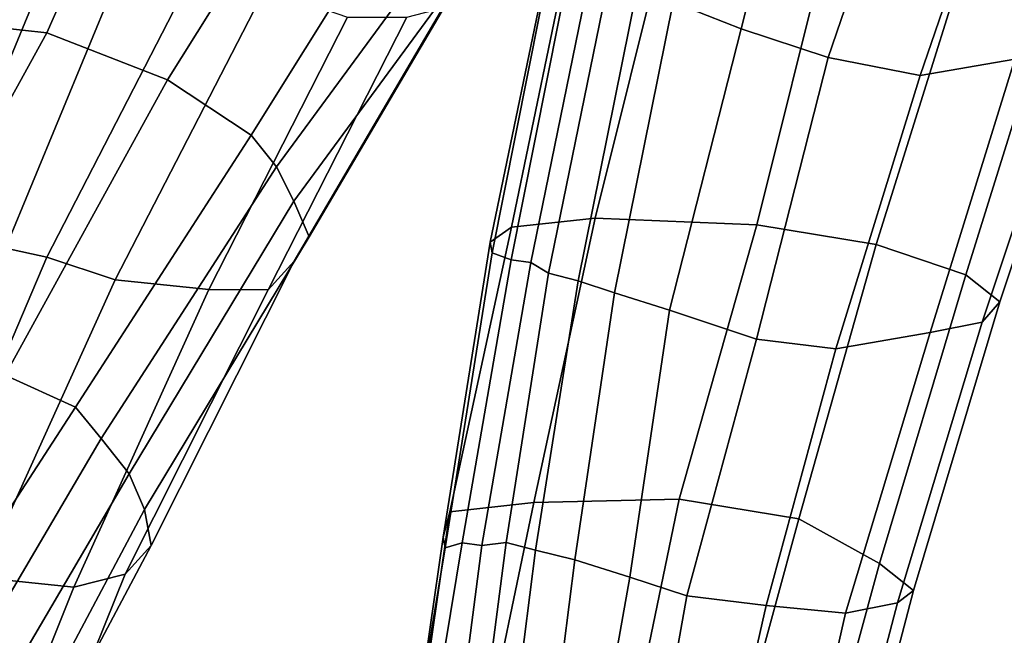
# Model space of a CAD drawing. Units: metres. Extents: x -6.5 to -1.1, y -20 to -7.5.
# Drawn here: x -4.5 to -3.3, y -14.2 to -13.4 of the extents above; entities that cross this region are included whole.
import ezdxf

# ---------------------------------------------------------------- set-up
doc = ezdxf.new("R2010")
doc.units = ezdxf.units.M

msp = doc.modelspace()

# ---------------------------------------------------------------- linework, layer by layer
at = {"layer": 'radius'}
for points in [[(-4.61807, -13.492404, 0.814977), (-4.536887, -13.431281, 0.919431), (-4.37617, -13.068338, 0.744795), (-4.44166, -13.126802, 0.607883)], [(-4.420902, -13.44381, 1.009532), (-4.260185, -13.080867, 0.834896), (-4.37617, -13.068338, 0.744795), (-4.536887, -13.431281, 0.919431)], [(-4.260185, -13.080867, 0.834896), (-4.420902, -13.44381, 1.009532), (-4.277292, -13.49975, 1.042683), (-4.08653, -13.194633, 0.920779)], [(-4.441325, -13.194224, 0.504962), (-4.617734, -13.559827, 0.712056), (-4.61807, -13.492404, 0.814977), (-4.44166, -13.126802, 0.607883)], [(-4.441325, -13.194224, 0.504962), (-4.375289, -13.257764, 0.429828), (-4.535756, -13.64639, 0.616875), (-4.617734, -13.559827, 0.712056)], [(-4.178057, -13.565668, 1.047334), (-3.987296, -13.26055, 0.925429), (-4.08653, -13.194633, 0.920779), (-4.277292, -13.49975, 1.042683)], [(-4.309379, -13.311131, 0.376724), (-4.469846, -13.699759, 0.56377), (-4.535756, -13.64639, 0.616875), (-4.375289, -13.257764, 0.429828)], [(-4.178057, -13.565668, 1.047334), (-4.147826, -13.603133, 1.005918), (-3.937853, -13.317047, 0.866412), (-3.987296, -13.26055, 0.925429)], [(-4.420983, -13.710361, 0.535584), (-4.469846, -13.699759, 0.56377), (-4.309379, -13.311131, 0.376724), (-4.242618, -13.363892, 0.362808)], [(-4.127132, -13.644114, 0.922978), (-3.917159, -13.358029, 0.783471), (-3.937853, -13.317047, 0.866412), (-4.147826, -13.603133, 1.005918)], [(-4.161354, -13.391113, 0.369271), (-4.339719, -13.737581, 0.542046), (-4.420983, -13.710361, 0.535584), (-4.242618, -13.363892, 0.362808)], [(-3.932236, -13.38566, 0.672631), (-3.917159, -13.358029, 0.783471), (-4.127132, -13.644114, 0.922978), (-4.108952, -13.68645, 0.802491)], [(-4.228246, -13.749046, 0.559108), (-4.339719, -13.737581, 0.542046), (-4.161354, -13.391113, 0.369271), (-4.063396, -13.425165, 0.420162)], [(-4.126587, -13.715177, 0.701383), (-3.949872, -13.414386, 0.571523), (-3.932236, -13.38566, 0.672631), (-4.108952, -13.68645, 0.802491)], [(-3.992627, -13.42531, 0.480427), (-3.949872, -13.414386, 0.571523), (-4.126587, -13.715177, 0.701383), (-4.157477, -13.749191, 0.619373)], [(-3.992627, -13.42531, 0.480427), (-4.157477, -13.749191, 0.619373), (-4.228246, -13.749046, 0.559108), (-4.063396, -13.425165, 0.420162)], [(-4.614006, -13.794578, 1.166869), (-4.420902, -13.44381, 1.009532), (-4.536887, -13.431281, 0.919431), (-4.711723, -13.802867, 1.108201)], [(-4.614006, -13.794578, 1.166869), (-4.470395, -13.850519, 1.20002), (-4.277292, -13.49975, 1.042683), (-4.420902, -13.44381, 1.009532)], [(-4.178057, -13.565668, 1.047334), (-4.277292, -13.49975, 1.042683), (-4.470395, -13.850519, 1.20002), (-4.386608, -13.888572, 1.189742)], [(-4.147826, -13.603133, 1.005918), (-4.178057, -13.565668, 1.047334), (-4.386608, -13.888572, 1.189742), (-4.356378, -13.926036, 1.148326)], [(-4.322813, -13.967875, 1.070042), (-4.127132, -13.644114, 0.922978), (-4.147826, -13.603133, 1.005918), (-4.356378, -13.926036, 1.148326)], [(-4.322813, -13.967875, 1.070042), (-4.304633, -14.010211, 0.949555), (-4.108952, -13.68645, 0.802491), (-4.127132, -13.644114, 0.922978)], [(-4.296822, -14.053301, 0.851063), (-4.126587, -13.715177, 0.701383), (-4.108952, -13.68645, 0.802491), (-4.304633, -14.010211, 0.949555)], [(-4.469846, -13.699759, 0.56377), (-4.420983, -13.710361, 0.535584), (-4.577985, -14.080226, 0.715933), (-4.626848, -14.069623, 0.744119)], [(-4.339719, -13.737581, 0.542046), (-4.500011, -14.091327, 0.70379), (-4.577985, -14.080226, 0.715933), (-4.420983, -13.710361, 0.535584)], [(-4.296822, -14.053301, 0.851063), (-4.327711, -14.087316, 0.769053), (-4.157477, -13.749191, 0.619373), (-4.126587, -13.715177, 0.701383)], [(-4.339719, -13.737581, 0.542046), (-4.228246, -13.749046, 0.559108), (-4.388537, -14.102793, 0.720851), (-4.500011, -14.091327, 0.70379)], [(-4.327711, -14.087316, 0.769053), (-4.388537, -14.102793, 0.720851), (-4.228246, -13.749046, 0.559108), (-4.157477, -13.749191, 0.619373)], [(-4.615411, -14.240735, 1.350888), (-4.386608, -13.888572, 1.189742), (-4.470395, -13.850519, 1.20002), (-4.699197, -14.202682, 1.361167)], [(-4.615411, -14.240735, 1.350888), (-4.561046, -14.274286, 1.295402), (-4.356378, -13.926036, 1.148326), (-4.386608, -13.888572, 1.189742)], [(-4.527481, -14.316126, 1.217118), (-4.322813, -13.967875, 1.070042), (-4.356378, -13.926036, 1.148326), (-4.561046, -14.274286, 1.295402)], [(-4.304633, -14.010211, 0.949555), (-4.322813, -13.967875, 1.070042), (-4.527481, -14.316126, 1.217118), (-4.495999, -14.370127, 1.121367)], [(-4.488188, -14.413218, 1.022875), (-4.296822, -14.053301, 0.851063), (-4.304633, -14.010211, 0.949555), (-4.495999, -14.370127, 1.121367)], [(-4.327711, -14.087316, 0.769053), (-4.296822, -14.053301, 0.851063), (-4.488188, -14.413218, 1.022875), (-4.475716, -14.455223, 0.927156)], [(-4.536542, -14.4707, 0.878955), (-4.649957, -14.468053, 0.880939), (-4.500011, -14.091327, 0.70379), (-4.388537, -14.102793, 0.720851)], [(-4.327711, -14.087316, 0.769053), (-4.475716, -14.455223, 0.927156), (-4.536542, -14.4707, 0.878955), (-4.388537, -14.102793, 0.720851)]]:
    msp.add_3dface(points, dxfattribs=at)
at = {"layer": 'ulna'}
for points in [[(-3.675996, -13.407341, -0.498795), (-3.57952, -13.028247, -0.665999), (-3.498756, -13.05986, -0.691357), (-3.595231, -13.438954, -0.524153)], [(-3.491933, -13.473197, -0.512352), (-3.595231, -13.438954, -0.524153), (-3.498756, -13.05986, -0.691357), (-3.376484, -13.136119, -0.68482)], [(-3.267014, -13.157486, -0.612265), (-3.382463, -13.494562, -0.439797), (-3.491933, -13.473197, -0.512352), (-3.376484, -13.136119, -0.68482)], [(-3.270138, -13.475154, -0.320517), (-3.382463, -13.494562, -0.439797), (-3.267014, -13.157486, -0.612265), (-3.167028, -13.151858, -0.459663)], [(-3.893837, -13.692789, 0.140369), (-3.868401, -13.674903, 0.18936), (-3.795779, -13.324884, 0.044547), (-3.821215, -13.342771, -0.004444)], [(-3.768728, -13.663943, 0.213892), (-3.685191, -13.328555, 0.09003), (-3.795779, -13.324884, 0.044547), (-3.868401, -13.674903, 0.18936)], [(-3.768728, -13.663943, 0.213892), (-3.576596, -13.672114, 0.225505), (-3.49306, -13.336725, 0.101643), (-3.685191, -13.328555, 0.09003)], [(-3.891432, -13.705446, 0.083425), (-3.893837, -13.692789, 0.140369), (-3.821215, -13.342771, -0.004444), (-3.820935, -13.350261, -0.060706)], [(-3.434692, -13.695432, 0.193178), (-3.332682, -13.368601, 0.084106), (-3.49306, -13.336725, 0.101643), (-3.576596, -13.672114, 0.225505)], [(-3.86874, -13.71377, 0.024674), (-3.891432, -13.705446, 0.083425), (-3.820935, -13.350261, -0.060706), (-3.798243, -13.358584, -0.119458)], [(-3.774473, -13.369705, -0.215691), (-3.845479, -13.716791, -0.069476), (-3.86874, -13.71377, 0.024674), (-3.798243, -13.358584, -0.119458)], [(-3.774473, -13.369705, -0.215691), (-3.753304, -13.382571, -0.342464), (-3.82431, -13.729659, -0.196249), (-3.845479, -13.716791, -0.069476)], [(-3.226312, -13.404627, 0.016523), (-3.332682, -13.368601, 0.084106), (-3.434692, -13.695432, 0.193178), (-3.328322, -13.731458, 0.125595)], [(-3.789261, -13.738556, -0.285773), (-3.82431, -13.729659, -0.196249), (-3.753304, -13.382571, -0.342464), (-3.719341, -13.392908, -0.439877)], [(-3.745916, -13.752988, -0.344691), (-3.789261, -13.738556, -0.285773), (-3.719341, -13.392908, -0.439877), (-3.675996, -13.407341, -0.498795)], [(-3.745916, -13.752988, -0.344691), (-3.675996, -13.407341, -0.498795), (-3.595231, -13.438954, -0.524153), (-3.680605, -13.773572, -0.366987)], [(-3.179287, -13.43743, -0.082581), (-3.226312, -13.404627, 0.016523), (-3.328322, -13.731458, 0.125595), (-3.287798, -13.763455, 0.040069)], [(-3.287798, -13.763455, 0.040069), (-3.308907, -13.787601, -0.066314), (-3.200396, -13.461576, -0.188964), (-3.179287, -13.43743, -0.082581)], [(-3.577307, -13.807815, -0.355186), (-3.680605, -13.773572, -0.366987), (-3.595231, -13.438954, -0.524153), (-3.491933, -13.473197, -0.512352)], [(-3.270138, -13.475154, -0.320517), (-3.200396, -13.461576, -0.188964), (-3.308907, -13.787601, -0.066314), (-3.370593, -13.799868, -0.175691)], [(-3.482918, -13.819275, -0.294971), (-3.577307, -13.807815, -0.355186), (-3.491933, -13.473197, -0.512352), (-3.382463, -13.494562, -0.439797)], [(-3.370593, -13.799868, -0.175691), (-3.482918, -13.819275, -0.294971), (-3.382463, -13.494562, -0.439797), (-3.270138, -13.475154, -0.320517)], [(-3.842022, -14.002086, 0.359666), (-3.768728, -13.663943, 0.213892), (-3.868401, -13.674903, 0.18936), (-3.941696, -14.013045, 0.335134)], [(-3.768728, -13.663943, 0.213892), (-3.842022, -14.002086, 0.359666), (-3.668877, -13.997977, 0.345146), (-3.576596, -13.672114, 0.225505)], [(-3.576596, -13.672114, 0.225505), (-3.668877, -13.997977, 0.345146), (-3.526973, -14.021294, 0.312819), (-3.434692, -13.695432, 0.193178)], [(-3.893837, -13.692789, 0.140369), (-3.949679, -14.043056, 0.283092), (-3.941696, -14.013045, 0.335134), (-3.868401, -13.674903, 0.18936)], [(-3.891432, -13.705446, 0.083425), (-3.947274, -14.055713, 0.226148), (-3.949679, -14.043056, 0.283092), (-3.893837, -13.692789, 0.140369)], [(-3.526973, -14.021294, 0.312819), (-3.431002, -14.074473, 0.254002), (-3.328322, -13.731458, 0.125595), (-3.434692, -13.695432, 0.193178)], [(-3.891432, -13.705446, 0.083425), (-3.86874, -13.71377, 0.024674), (-3.926926, -14.050122, 0.158158), (-3.947274, -14.055713, 0.226148)], [(-3.926926, -14.050122, 0.158158), (-3.86874, -13.71377, 0.024674), (-3.845479, -13.716791, -0.069476), (-3.903664, -14.053144, 0.064008)], [(-3.874826, -14.049632, -0.059073), (-3.903664, -14.053144, 0.064008), (-3.845479, -13.716791, -0.069476), (-3.82431, -13.729659, -0.196249)], [(-3.789261, -13.738556, -0.285773), (-3.839777, -14.05853, -0.148598), (-3.874826, -14.049632, -0.059073), (-3.82431, -13.729659, -0.196249)], [(-3.789261, -13.738556, -0.285773), (-3.745916, -13.752988, -0.344691), (-3.792933, -14.070325, -0.197923), (-3.839777, -14.05853, -0.148598)], [(-3.390477, -14.106471, 0.168475), (-3.287798, -13.763455, 0.040069), (-3.328322, -13.731458, 0.125595), (-3.431002, -14.074473, 0.254002)], [(-3.792933, -14.070325, -0.197923), (-3.745916, -13.752988, -0.344691), (-3.680605, -13.773572, -0.366987), (-3.727622, -14.090909, -0.220219)], [(-3.390477, -14.106471, 0.168475), (-3.409611, -14.121112, 0.059153), (-3.308907, -13.787601, -0.066314), (-3.287798, -13.763455, 0.040069)], [(-3.659864, -14.112782, -0.212959), (-3.727622, -14.090909, -0.220219), (-3.680605, -13.773572, -0.366987), (-3.577307, -13.807815, -0.355186)], [(-3.471298, -14.133377, -0.050224), (-3.370593, -13.799868, -0.175691), (-3.308907, -13.787601, -0.066314), (-3.409611, -14.121112, 0.059153)], [(-3.471298, -14.133377, -0.050224), (-3.565474, -14.124244, -0.152744), (-3.482918, -13.819275, -0.294971), (-3.370593, -13.799868, -0.175691)], [(-3.482918, -13.819275, -0.294971), (-3.565474, -14.124244, -0.152744), (-3.659864, -14.112782, -0.212959), (-3.577307, -13.807815, -0.355186)], [(-3.668877, -13.997977, 0.345146), (-3.842022, -14.002086, 0.359666), (-3.903929, -14.300628, 0.499116), (-3.730785, -14.296518, 0.484596)], [(-3.668877, -13.997977, 0.345146), (-3.730785, -14.296518, 0.484596), (-3.613608, -14.339847, 0.44164), (-3.526973, -14.021294, 0.312819)], [(-3.982908, -14.298291, 0.481251), (-3.903929, -14.300628, 0.499116), (-3.842022, -14.002086, 0.359666), (-3.941696, -14.013045, 0.335134)], [(-3.990891, -14.328302, 0.429209), (-3.982908, -14.298291, 0.481251), (-3.941696, -14.013045, 0.335134), (-3.949679, -14.043056, 0.283092)], [(-3.431002, -14.074473, 0.254002), (-3.526973, -14.021294, 0.312819), (-3.613608, -14.339847, 0.44164), (-3.517637, -14.393027, 0.382822)], [(-3.990891, -14.328302, 0.429209), (-3.949679, -14.043056, 0.283092), (-3.947274, -14.055713, 0.226148), (-3.99534, -14.345799, 0.358881)], [(-3.974993, -14.340209, 0.290891), (-3.99534, -14.345799, 0.358881), (-3.947274, -14.055713, 0.226148), (-3.926926, -14.050122, 0.158158)], [(-3.94355, -14.361132, 0.18319), (-3.974993, -14.340209, 0.290891), (-3.926926, -14.050122, 0.158158), (-3.903664, -14.053144, 0.064008)], [(-3.914713, -14.35762, 0.060109), (-3.94355, -14.361132, 0.18319), (-3.903664, -14.053144, 0.064008), (-3.874826, -14.049632, -0.059073)], [(-3.873699, -14.323901, -0.038729), (-3.914713, -14.35762, 0.060109), (-3.874826, -14.049632, -0.059073), (-3.839777, -14.05853, -0.148598)], [(-3.826855, -14.335696, -0.088054), (-3.873699, -14.323901, -0.038729), (-3.839777, -14.05853, -0.148598), (-3.792933, -14.070325, -0.197923)], [(-3.826855, -14.335696, -0.088054), (-3.792933, -14.070325, -0.197923), (-3.727622, -14.090909, -0.220219), (-3.784042, -14.40673, -0.072232)], [(-3.475284, -14.430615, 0.300213), (-3.390477, -14.106471, 0.168475), (-3.431002, -14.074473, 0.254002), (-3.517637, -14.393027, 0.382822)], [(-3.716284, -14.428603, -0.064972), (-3.784042, -14.40673, -0.072232), (-3.727622, -14.090909, -0.220219), (-3.659864, -14.112782, -0.212959)], [(-3.565474, -14.124244, -0.152744), (-3.638106, -14.444656, -0.009684), (-3.716284, -14.428603, -0.064972), (-3.659864, -14.112782, -0.212959)], [(-3.475284, -14.430615, 0.300213), (-3.494418, -14.445254, 0.190891), (-3.409611, -14.121112, 0.059153), (-3.390477, -14.106471, 0.168475)], [(-3.565474, -14.124244, -0.152744), (-3.471298, -14.133377, -0.050224), (-3.54393, -14.453791, 0.092836), (-3.638106, -14.444656, -0.009684)], [(-3.494418, -14.445254, 0.190891), (-3.54393, -14.453791, 0.092836), (-3.471298, -14.133377, -0.050224), (-3.409611, -14.121112, 0.059153)]]:
    msp.add_3dface(points, dxfattribs=at)

doc.saveas('drawing.dxf')
